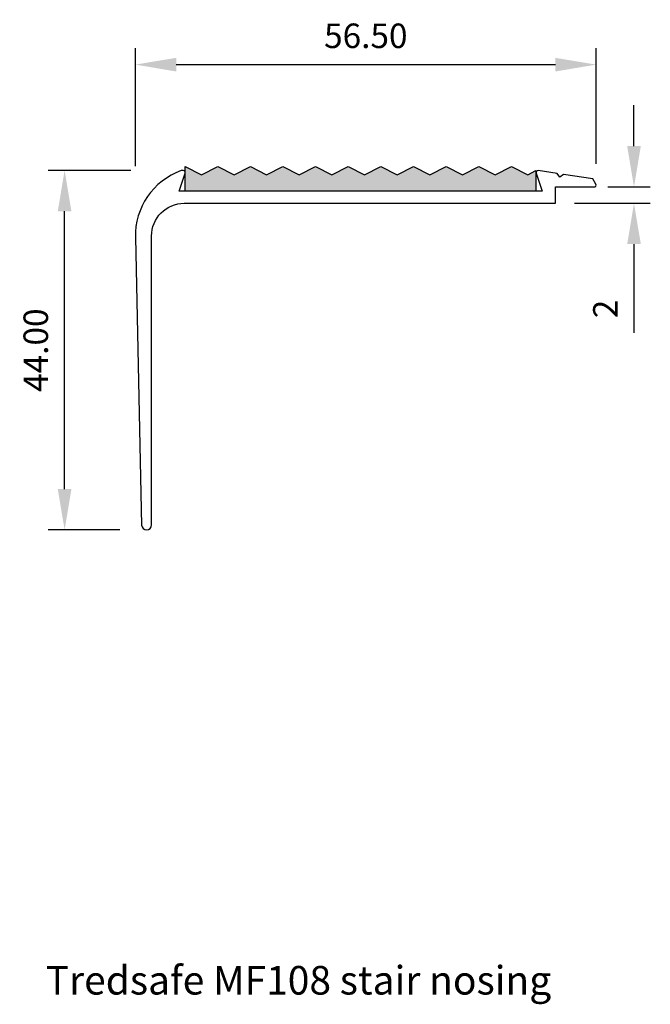
# Model space of a CAD drawing. Extents: x -21 to 57, y -106 to 15.
import ezdxf

# ---------------------------------------------------------------- set-up
doc = ezdxf.new("R2010")
doc.units = 0
doc.header["$LTSCALE"] = 5
doc.header["$MEASUREMENT"] = 0
doc.layers.get('DEFPOINTS').update_dxf_attribs({"linetype": 'CONTINUOUS'})
doc.layers.add('APERTURE', color=2, linetype='CONTINUOUS')
doc.styles.add('ROMANS', font='romans', dxfattribs={"height": 3})
doc.styles.add('tredsafe', font='CALIBRI.TTF', dxfattribs={"height": 3})
doc.dimstyles.get("Standard").update_dxf_attribs({"dimtxt": 3, "dimasz": 5, "dimexe": 0.3, "dimexo": 0.0625, "dimgap": 2, "dimtad": 1, "dimdsep": 46, "dimtxsty": 'ROMANS', "dimcen": 0.5, "dimclrd": 1, "dimclre": 1, "dimclrt": 3, "dimadec": 0, "dimazin": 0, "dimtp": 0.5, "dimtm": 0.0001, "dimtfac": 1, "dimtofl": 0, "dimtmove": 0, "dimatfit": 0, "dimfxl": 1, "dimtolj": 1, "dimarcsym": 0})

# ---------------------------------------------------------------- blocks, each defined once
blk = doc.blocks.new('*D11')
at = {"layer": 'APERTURE', "color": 1, "lineweight": -2}
for p, q in [((-6.95, -3.78), (-17.05, -3.78)), ((-15.05, -42.81), (-15.05, -8.78)), ((-8.27, -47.81), (-17.05, -47.81))]:
    blk.add_line(p, q, dxfattribs=at)
at = {"layer": 'APERTURE', "color": 1}
for points in [[(-15.89, -8.78), (-14.22, -8.78), (-15.05, -3.78)], [(-15.89, -42.81), (-14.22, -42.81), (-15.05, -47.81)]]:
    blk.add_solid(points, dxfattribs=at)
at = {"layer": 'DEFPOINTS', "color": 0}
for p in [(-15.05, -3.78), (-6.88, -3.78), (-8.21, -47.81)]:
    blk.add_point(p, dxfattribs=at)
at = {"layer": 'APERTURE', "color": 3, "insert": (-18.59, -25.8), "char_height": 3, "attachment_point": 5, "rotation": 90, "style": 'tredsafe'}
blk.add_mtext('\\A1;44.00', dxfattribs=at)
blk = doc.blocks.new('*D12')
at = {"layer": 'APERTURE', "color": 1, "lineweight": -2}
for p, q in [((-6.38, -3.25), (-6.38, 11.17)), ((50.1, -2.96), (50.1, 11.17)), ((-1.38, 9.17), (45.1, 9.17))]:
    blk.add_line(p, q, dxfattribs=at)
at = {"layer": 'APERTURE', "color": 1}
for points in [[(-1.38, 10), (-1.38, 8.33), (-6.38, 9.17)], [(45.1, 10), (45.1, 8.33), (50.1, 9.17)]]:
    blk.add_solid(points, dxfattribs=at)
at = {"layer": 'DEFPOINTS', "color": 0}
for p in [(50.1, 9.17), (-6.38, -3.31), (50.1, -3.02)]:
    blk.add_point(p, dxfattribs=at)
at = {"layer": 'APERTURE', "color": 3, "insert": (21.86, 12.7), "char_height": 3, "attachment_point": 5, "style": 'tredsafe'}
blk.add_mtext('\\A1;56.50', dxfattribs=at)
blk = doc.blocks.new('*D13')
at = {"layer": 'APERTURE', "color": 1, "lineweight": -2}
for p, q in [((54.73, -0.81), (54.73, 4.19)), ((51.54, -5.81), (56.73, -5.81)), ((47.43, -7.81), (56.73, -7.81)), ((54.73, -12.81), (54.73, -23.68))]:
    blk.add_line(p, q, dxfattribs=at)
at = {"layer": 'APERTURE', "color": 1}
for points in [[(53.9, -0.81), (55.57, -0.81), (54.73, -5.81)], [(53.9, -12.81), (55.57, -12.81), (54.73, -7.81)]]:
    blk.add_solid(points, dxfattribs=at)
at = {"layer": 'DEFPOINTS', "color": 0}
for p in [(51.48, -5.81), (47.37, -7.81), (54.73, -7.81)]:
    blk.add_point(p, dxfattribs=at)
at = {"layer": 'APERTURE', "color": 3, "insert": (51.22, -20.75), "char_height": 3, "attachment_point": 5, "rotation": 90, "style": 'tredsafe'}
blk.add_mtext('\\A1;2', dxfattribs=at)

msp = doc.modelspace()

# ---------------------------------------------------------------- hatches: boundary and pattern name
at = {"layer": 'APERTURE', "true_color": 0x000000}
msp.add_hatch(color=18, dxfattribs=at).paths.add_polyline_path([(42.71, -3.812), (41.71, -4.312), (39.71, -3.312), (37.71, -4.312), (35.71, -3.312), (33.71, -4.312), (31.71, -3.312), (29.71, -4.312), (27.71, -3.312), (25.71, -4.312), (23.71, -3.312), (21.71, -4.312), (19.71, -3.312), (17.71, -4.312), (15.71, -3.312), (13.71, -4.312), (11.71, -3.312), (9.71, -4.312), (7.71, -3.312), (5.71, -4.312), (3.71, -3.312), (1.71, -4.312), (-0.29, -3.312), (-0.29, -3.969, -0.1634918), (-0.29, -4.116), (-0.29, -4.116), (-0.29, -6.312), (42.71, -6.312)])

# ---------------------------------------------------------------- linework, layer by layer
at = {"layer": 'APERTURE', "color": 250}
msp.add_lwpolyline([(-0.29, -3.312), (1.71, -4.312), (3.71, -3.312), (5.71, -4.312), (7.71, -3.312), (9.71, -4.312), (11.71, -3.312), (13.71, -4.312), (15.71, -3.312), (17.71, -4.312), (19.71, -3.312), (21.71, -4.312), (23.71, -3.312), (25.71, -4.312), (27.71, -3.312), (29.71, -4.312), (31.71, -3.312), (33.71, -4.312), (35.71, -3.312), (37.71, -4.312), (39.71, -3.312), (41.71, -4.312), (42.71, -3.812), (42.71, -6.312), (-0.29, -6.312)], close=True, dxfattribs=at)
at = {"layer": 'APERTURE', "color": 20}
msp.add_lwpolyline([(50.066, -5.467), (49.688, -4.812), (46.09, -4.277), (45.635, -4.614), (45.299, -4.159), (42.986, -3.815, 0.5602314), (42.734, -4.116), (43.472, -6.312), (-1.028, -6.312), (-0.29, -4.116, 0.5126643), (-0.508, -3.812), (-0.778, -3.812, 0.3218091), (-6.383, -11.991), (-5.614, -47.219, 0.9891382), (-4.401, -47.206), (-4.401, -11.812, -0.4142136), (-0.401, -7.812), (45.097, -7.812), (45.097, -5.812), (49.867, -5.812, 0.5773503)], format="xyb", close=True, dxfattribs=at)

# ---------------------------------------------------------------- texts
at = {"layer": 'APERTURE', "color": 10, "style": 'ROMANS'}
msp.add_text('Tredsafe MF108 stair nosing', height=3.5, dxfattribs=at).set_placement((-17.374, -104.712))

# ---------------------------------------------------------------- dimensions: what is measured, and where the dimension line sits
at = {"layer": 'APERTURE'}
dim = msp.add_linear_dim(base=(50.097, 9.166), p1=(-6.383, -3.312), p2=(50.097, -3.018), text='56.50', dimstyle='Standard', override={"dimtxt": 1.5, "dimexe": 2, "dimtxsty": 'tredsafe', "dimdle": 2}, dxfattribs=at)
dim.commit()
dim.dimension.update_dxf_attribs({"geometry": '*D12', "text_midpoint": (21.857, 12.703)})
dim = msp.add_linear_dim(base=(54.732, -7.812), p1=(51.477, -5.812), p2=(47.369, -7.812), angle=90, dimstyle='Standard', override={"dimtxt": 1.5, "dimexe": 2, "dimtxsty": 'tredsafe', "dimdle": 2}, dxfattribs=at)
dim.commit()
dim.dimension.update_dxf_attribs({"geometry": '*D13', "text_midpoint": (51.217, -20.747)})
dim = msp.add_linear_dim(base=(-15.054, -3.781), p1=(-8.212, -47.812), p2=(-6.883, -3.781), angle=90, text='44.00', dimstyle='Standard', override={"dimtxt": 1.5, "dimexe": 2, "dimtxsty": 'tredsafe', "dimdle": 2}, dxfattribs=at)
dim.commit()
dim.dimension.update_dxf_attribs({"geometry": '*D11', "text_midpoint": (-18.591, -25.797)})

doc.saveas('drawing.dxf')
